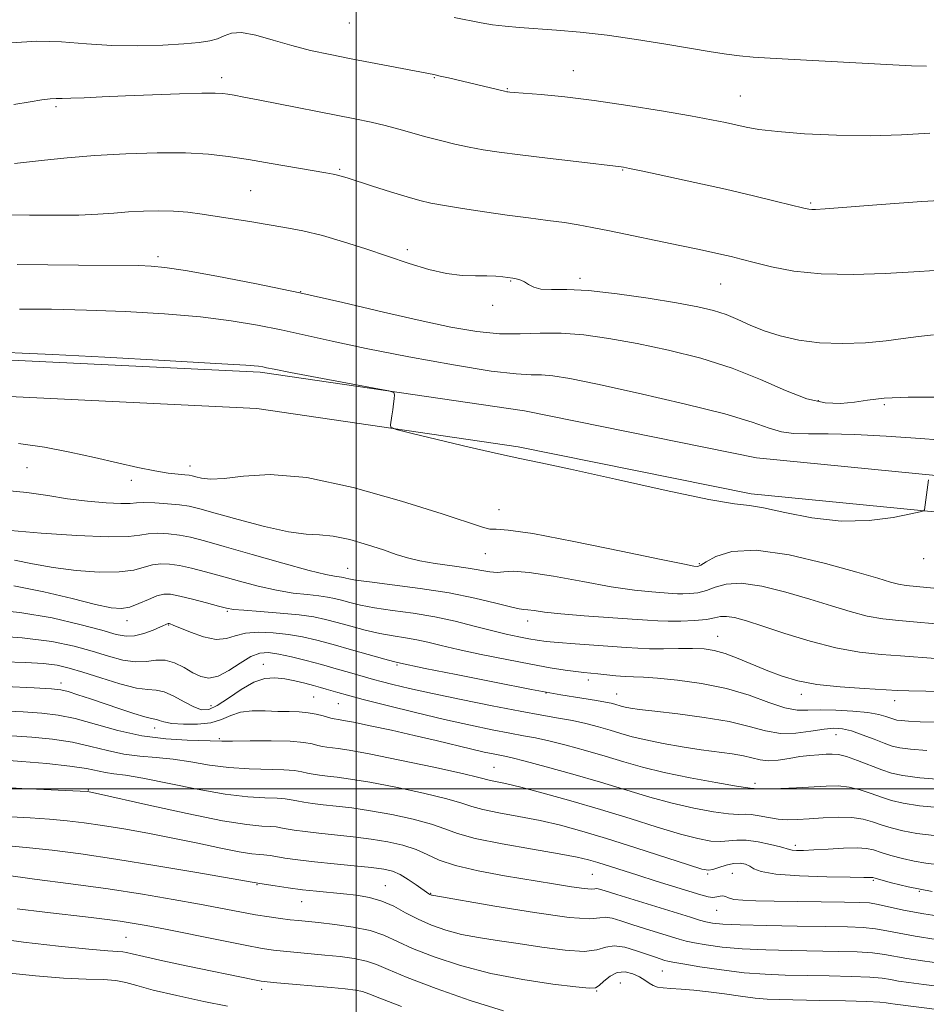
# Model space of a CAD drawing. Extents: x 2102300 to 2105200, y 289800 to 292700.
# Drawn here: x 2104433 to 2104613, y 290957 to 291152 of the extents above; entities that cross this region are included whole.
import ezdxf

# ---------------------------------------------------------------- set-up
doc = ezdxf.new("R2010")
doc.units = 0
doc.header["$MEASUREMENT"] = 0
for name, color, linetype, lineweight in [('BREAKLINE DTM HARD', 7, 'Continuous', 0), ('CONTOUR INDEX', 41, 'Continuous', 13), ('CONTOUR INTERMEDIATE', 44, 'Continuous', 0), ('GRID LINE', 7, 'Continuous', 0), ('SPOT ELEVATION DTM', 2, 'Continuous', 13)]:
    doc.layers.add(name, color=color, linetype=linetype, lineweight=lineweight)

msp = doc.modelspace()

# ---------------------------------------------------------------- linework, layer by layer
at = {"layer": 'BREAKLINE DTM HARD'}
for points in [[(2104135.05, 291068.34, 1180.86), (2104195.03, 291078.42, 1178.34), (2104257.25, 291084.44, 1175.75), (2104314.83, 291087.65, 1174.52), (2104366.61, 291088.06, 1174.03), (2104430.42, 291084.85, 1173.66), (2104481.02, 291082.41, 1173.72), (2104533.26, 291074.76, 1174.27), (2104579.15, 291065.48, 1174.46), (2104619.94, 291061.45, 1173.91), (2104659.54, 291054.55, 1172), (2104702.59, 291047.61, 1170.77), (2104740.38, 291034.99, 1168.8), (2104787.83, 291013.61, 1164.92), (2104831.22, 290989.98, 1160.73), (2104869.97, 290964.11, 1156.61)], [(2104136.27, 291059.62, 1180.86), (2104196.08, 291070.48, 1178.34), (2104257.94, 291076.47, 1175.75), (2104315.06, 291080.45, 1174.52), (2104366.46, 291080.86, 1174.03), (2104430.07, 291077.66, 1173.66), (2104480.32, 291075.24, 1173.72), (2104532.02, 291067.66, 1174.27), (2104578.08, 291058.35, 1174.46), (2104618.97, 291054.31, 1173.91), (2104658.35, 291047.45, 1172), (2104700.87, 291040.6, 1170.77), (2104737.75, 291028.28, 1168.8), (2104784.62, 291007.16, 1164.92), (2104827.49, 290983.81, 1160.73), (2104865.49, 290958.44, 1156.61)]]:
    msp.add_polyline3d(points, dxfattribs=at)
at = {"layer": 'CONTOUR INDEX', "flags": 128}
for points, elevation in [([(2104430.636, 291113.493), (2104435.4, 291113.449), (2104440.46, 291113.423), (2104445.136, 291113.473), (2104448.929, 291113.636), (2104452.066, 291113.866), (2104454.952, 291114.096), (2104457.908, 291114.266), (2104460.914, 291114.333), (2104463.868, 291114.263), (2104466.707, 291114.031), (2104469.529, 291113.669), (2104472.473, 291113.22), (2104478.982, 291112.191), (2104482.405, 291111.634), (2104485.857, 291111.041), (2104489.438, 291110.331), (2104493.284, 291109.405), (2104497.475, 291108.199), (2104501.863, 291106.801), (2104510.426, 291103.928), (2104514.317, 291102.732), (2104517.838, 291101.903), (2104520.925, 291101.533), (2104523.572, 291101.468), (2104525.784, 291101.488), (2104527.571, 291101.423), (2104528.944, 291101.291), (2104530.934, 291101.005), (2104531.334, 291100.935), (2104531.873, 291100.821), (2104532.538, 291100.611), (2104533.273, 291100.253), (2104534.066, 291099.732), (2104535.077, 291099.197), (2104536.508, 291098.834), (2104538.58, 291098.752), (2104541.601, 291098.746), (2104545.895, 291098.533), (2104551.553, 291097.914), (2104557.726, 291097.035), (2104563.329, 291096.124), (2104567.546, 291095.351), (2104570.631, 291094.634), (2104573.109, 291093.832), (2104575.448, 291092.844), (2104577.892, 291091.734), (2104580.63, 291090.608), (2104583.817, 291089.571), (2104587.477, 291088.735), (2104591.603, 291088.21), (2104596.115, 291088.072), (2104600.646, 291088.244), (2104604.755, 291088.609), (2104608.151, 291089.057), (2104611.127, 291089.486), (2104614.125, 291089.798)], 1180), ([(2104430.104, 291059.097), (2104434.863, 291058.608), (2104438.992, 291057.996), (2104442.91, 291057.395), (2104446.884, 291056.921), (2104450.57, 291056.605), (2104453.468, 291056.46), (2104455.287, 291056.475), (2104456.555, 291056.565), (2104458.005, 291056.623), (2104460.16, 291056.567), (2104462.693, 291056.408), (2104465.068, 291056.185), (2104466.976, 291055.898), (2104469.032, 291055.413), (2104472.077, 291054.559), (2104476.623, 291053.268), (2104481.852, 291051.874), (2104486.613, 291050.812), (2104490.085, 291050.37), (2104492.752, 291050.249), (2104495.426, 291050.003), (2104498.69, 291049.306), (2104502.205, 291048.303), (2104505.405, 291047.26), (2104507.909, 291046.389), (2104510.098, 291045.691), (2104512.54, 291045.11), (2104515.617, 291044.6), (2104518.979, 291044.131), (2104522.089, 291043.68), (2104526.379, 291042.912), (2104527.824, 291042.793), (2104529.152, 291042.923), (2104531.012, 291043.046), (2104534.145, 291042.832), (2104538.988, 291042.068), (2104544.761, 291041.001), (2104550.384, 291039.996), (2104554.972, 291039.337), (2104558.43, 291038.978), (2104562.434, 291038.677), (2104563.523, 291038.608), (2104564.569, 291038.583), (2104565.913, 291038.617), (2104567.508, 291038.795), (2104569.209, 291039.215), (2104570.966, 291039.894), (2104573.122, 291040.511), (2104576.114, 291040.666), (2104580.202, 291040.073), (2104584.933, 291038.929), (2104589.677, 291037.55), (2104593.924, 291036.215), (2104597.663, 291035.061), (2104601.004, 291034.186), (2104604.1, 291033.646), (2104607.278, 291033.313), (2104610.905, 291033.012), (2104619.78, 291032.192)], 1170), ([(2104426.403, 291030.378), (2104433.906, 291029.887), (2104439.783, 291029.148), (2104444.226, 291028.229), (2104447.808, 291027.231), (2104451.003, 291026.264), (2104453.872, 291025.5), (2104456.375, 291025.123), (2104458.506, 291025.218), (2104460.397, 291025.471), (2104462.216, 291025.467), (2104464.085, 291024.91), (2104465.946, 291023.985), (2104467.697, 291022.993), (2104469.287, 291022.224), (2104470.873, 291021.912), (2104472.664, 291022.277), (2104474.787, 291023.411), (2104477.045, 291024.898), (2104479.159, 291026.195), (2104480.952, 291026.876), (2104482.671, 291026.984), (2104484.663, 291026.683), (2104487.179, 291026.121), (2104490.076, 291025.395), (2104493.111, 291024.585), (2104496.046, 291023.772), (2104498.658, 291023.031), (2104503.368, 291021.674), (2104504.893, 291021.269), (2104507.211, 291020.683), (2104510.547, 291019.888), (2104515.065, 291018.876), (2104520.746, 291017.674), (2104526.834, 291016.441), (2104532.387, 291015.371), (2104536.7, 291014.598), (2104540.006, 291014.028), (2104542.773, 291013.508), (2104545.381, 291012.92), (2104547.864, 291012.275), (2104550.167, 291011.615), (2104552.305, 291010.973), (2104554.558, 291010.337), (2104557.271, 291009.682), (2104560.664, 291009), (2104564.436, 291008.338), (2104568.161, 291007.758), (2104574.284, 291006.918), (2104576.561, 291006.531), (2104579.868, 291005.742), (2104581.482, 291005.585), (2104583.413, 291005.724), (2104585.551, 291006.047), (2104587.702, 291006.391), (2104589.694, 291006.628), (2104591.449, 291006.768), (2104592.915, 291006.855), (2104594.104, 291006.903), (2104595.31, 291006.801), (2104596.892, 291006.408), (2104599.076, 291005.649), (2104603.88, 291003.796), (2104605.832, 291003.126), (2104608.058, 291002.636), (2104611.426, 291002.216), (2104616.424, 291001.788)], 1160), ([(2104429.666, 291005.762), (2104433.853, 291005.446), (2104438.827, 291005.023), (2104443.39, 291004.536), (2104446.633, 291004.035), (2104450.441, 291003.233), (2104452.091, 291003.009), (2104454.342, 291002.726), (2104457.793, 291002.15), (2104468.541, 290999.978), (2104474.074, 290998.999), (2104478.553, 290998.473), (2104481.926, 290998.279), (2104484.335, 290998.203), (2104485.961, 290998.068), (2104487.139, 290997.866), (2104488.246, 290997.627), (2104489.602, 290997.38), (2104491.314, 290997.129), (2104493.43, 290996.875), (2104496.005, 290996.606), (2104499.103, 290996.246), (2104502.791, 290995.708), (2104507.018, 290994.936), (2104511.256, 290994.009), (2104514.861, 290993.041), (2104517.488, 290992.117), (2104519.99, 290991.197), (2104523.524, 290990.214), (2104528.81, 290989.137), (2104534.832, 290988.072), (2104540.138, 290987.164), (2104543.667, 290986.505), (2104545.904, 290985.988), (2104547.725, 290985.455), (2104555.648, 290982.927), (2104559.261, 290981.796), (2104568.142, 290979.049), (2104569.546, 290978.676), (2104570.505, 290978.561), (2104571.282, 290978.651), (2104571.939, 290978.807), (2104572.484, 290978.868), (2104572.968, 290978.722), (2104573.61, 290978.448), (2104574.671, 290978.171), (2104576.397, 290977.99), (2104578.986, 290977.888), (2104582.62, 290977.821), (2104596.522, 290977.63), (2104599.448, 290977.575), (2104601.44, 290977.453), (2104603.185, 290977.179), (2104608.201, 290976.042), (2104612.172, 290975.296), (2104617.334, 290974.526)], 1150), ([(2104432.968, 290976.287), (2104438.417, 290975.623), (2104447.594, 290974.584), (2104450.741, 290974.202), (2104453.31, 290973.855), (2104455.688, 290973.487), (2104458.465, 290972.992), (2104462.278, 290972.252), (2104473.117, 290970.074), (2104478.048, 290969.099), (2104481.391, 290968.483), (2104483.64, 290968.143), (2104485.627, 290967.924), (2104493.775, 290967.166), (2104496.78, 290966.849), (2104499.592, 290966.463), (2104501.994, 290965.969), (2104503.97, 290965.298), (2104506.319, 290964.284), (2104510.042, 290962.73), (2104515.757, 290960.565), (2104522.537, 290958.197), (2104529.073, 290956.154)], 1140)]:
    msp.add_lwpolyline(points, dxfattribs=dict(at, elevation=elevation))
at = {"layer": 'CONTOUR INTERMEDIATE', "flags": 128}
for points, elevation in [([(2104519.358, 291152.565), (2104524.654, 291151.501), (2104526.956, 291151.113), (2104529.426, 291150.815), (2104532.254, 291150.569), (2104539.597, 291150.039), (2104544.258, 291149.632), (2104549.568, 291149.029), (2104555.4, 291148.197), (2104561.193, 291147.265), (2104570.166, 291145.754), (2104573.162, 291145.292), (2104575.75, 291144.965), (2104578.44, 291144.718), (2104581.833, 291144.494), (2104586.55, 291144.233), (2104609.771, 291143), (2104612.73, 291142.927)], 1188), ([(2104431.799, 291147.504), (2104436.82, 291147.844), (2104441.742, 291147.712), (2104446.635, 291147.321), (2104451.649, 291146.982), (2104456.823, 291146.929), (2104461.752, 291147.098), (2104465.916, 291147.356), (2104468.943, 291147.603), (2104471.039, 291147.899), (2104472.554, 291148.337), (2104473.847, 291148.944), (2104475.301, 291149.462), (2104477.31, 291149.561), (2104480.14, 291149.02), (2104483.573, 291148.051), (2104487.266, 291146.973), (2104490.971, 291146.036), (2104494.814, 291145.204), (2104499.015, 291144.374), (2104515.32, 291141.241), (2104516.56, 291140.971), (2104518.248, 291140.583), (2104529.314, 291137.962), (2104529.744, 291137.872), (2104529.982, 291137.836), (2104530.329, 291137.798), (2104531.233, 291137.718), (2104536.528, 291137.288), (2104541.212, 291136.834), (2104547.04, 291136.133), (2104553.697, 291135.162), (2104560.365, 291134.077), (2104566.098, 291133.079), (2104570.204, 291132.319), (2104573.015, 291131.755), (2104577.1, 291130.849), (2104579.613, 291130.411), (2104583.308, 291129.975), (2104588.6, 291129.556), (2104594.946, 291129.242), (2104601.564, 291129.139), (2104607.783, 291129.313), (2104613.374, 291129.678)], 1186), ([(2104432.285, 291135.324), (2104435.512, 291135.865), (2104437.835, 291136.244), (2104439.462, 291136.462), (2104440.648, 291136.537), (2104441.845, 291136.541), (2104443.548, 291136.562), (2104446.171, 291136.668), (2104449.78, 291136.845), (2104454.356, 291137.059), (2104459.721, 291137.277), (2104465.068, 291137.462), (2104469.429, 291137.576), (2104472.122, 291137.591), (2104473.603, 291137.518), (2104474.611, 291137.374), (2104475.838, 291137.161), (2104477.787, 291136.804), (2104480.913, 291136.207), (2104499.688, 291132.525), (2104502.919, 291131.859), (2104505.711, 291131.209), (2104508.379, 291130.491), (2104513.778, 291128.941), (2104516.623, 291128.193), (2104519.505, 291127.504), (2104522.323, 291126.902), (2104525.088, 291126.392), (2104528.26, 291125.908), (2104532.415, 291125.363), (2104537.815, 291124.707), (2104543.482, 291124.041), (2104552.364, 291123.025), (2104552.806, 291122.952), (2104553.999, 291122.713), (2104556.65, 291122.158), (2104561.189, 291121.19), (2104566.954, 291119.937), (2104573.006, 291118.583), (2104578.518, 291117.297), (2104583.097, 291116.19), (2104588.448, 291114.863), (2104589.468, 291114.632), (2104590.048, 291114.558), (2104590.809, 291114.562), (2104592.726, 291114.69), (2104603.753, 291115.565), (2104611.779, 291116.159), (2104618.792, 291116.57)], 1184), ([(2104432.397, 291123.664), (2104438.361, 291124.36), (2104442.868, 291124.813), (2104448.304, 291125.242), (2104454.434, 291125.579), (2104460.652, 291125.77), (2104466.255, 291125.767), (2104470.775, 291125.535), (2104474.679, 291125.088), (2104478.666, 291124.456), (2104483.192, 291123.687), (2104493.977, 291121.812), (2104495.395, 291121.553), (2104496.252, 291121.369), (2104497.024, 291121.161), (2104498.171, 291120.806), (2104503.204, 291119.203), (2104506.768, 291118.083), (2104510.063, 291117.074), (2104512.566, 291116.359), (2104514.767, 291115.842), (2104517.408, 291115.351), (2104521.027, 291114.76), (2104525.33, 291114.106), (2104529.819, 291113.47), (2104534.058, 291112.913), (2104537.87, 291112.427), (2104541.14, 291111.986), (2104543.883, 291111.551), (2104546.628, 291111.038), (2104550.029, 291110.349), (2104563.996, 291107.468), (2104567.542, 291106.725), (2104570.196, 291106.157), (2104572.278, 291105.694), (2104574.121, 291105.262), (2104576.115, 291104.769), (2104578.663, 291104.114), (2104582.105, 291103.26), (2104586.521, 291102.411), (2104591.931, 291101.833), (2104598.2, 291101.713), (2104604.587, 291101.921), (2104610.202, 291102.253), (2104614.402, 291102.516)], 1182), ([(2104432.936, 291103.706), (2104445.095, 291103.567), (2104457.005, 291103.48), (2104459.439, 291103.402), (2104462.147, 291103.132), (2104466.223, 291102.506), (2104472.437, 291101.405), (2104480.257, 291099.904), (2104488.822, 291098.124), (2104497.357, 291096.199), (2104505.407, 291094.305), (2104512.601, 291092.631), (2104518.676, 291091.335), (2104523.808, 291090.462), (2104528.286, 291090.023), (2104532.39, 291089.982), (2104536.377, 291090.107), (2104540.496, 291090.114), (2104544.974, 291089.774), (2104549.944, 291089.079), (2104555.515, 291088.07), (2104561.7, 291086.779), (2104568.13, 291085.18), (2104574.336, 291083.232), (2104579.931, 291080.978), (2104584.845, 291078.793), (2104589.084, 291077.134), (2104592.679, 291076.333), (2104595.759, 291076.216), (2104598.473, 291076.487), (2104601.092, 291076.878), (2104604.355, 291077.246), (2104609.121, 291077.477), (2104615.821, 291077.493)], 1178), ([(2104433.408, 291094.89), (2104439.713, 291094.842), (2104446.665, 291094.683), (2104454.299, 291094.378), (2104462.056, 291093.924), (2104469.227, 291093.325), (2104475.289, 291092.591), (2104480.468, 291091.737), (2104485.176, 291090.781), (2104495.232, 291088.52), (2104501.963, 291087.091), (2104510.381, 291085.439), (2104519.185, 291083.839), (2104526.668, 291082.633), (2104531.587, 291082.055), (2104534.547, 291081.907), (2104536.616, 291081.881), (2104538.846, 291081.69), (2104542.219, 291081.129), (2104547.701, 291080.016), (2104555.754, 291078.264), (2104564.82, 291076.173), (2104572.836, 291074.142), (2104578.261, 291072.502), (2104581.642, 291071.32), (2104584.047, 291070.596), (2104586.443, 291070.295), (2104589.383, 291070.24), (2104593.314, 291070.221), (2104598.539, 291070.066), (2104604.772, 291069.757), (2104611.576, 291069.319), (2104618.508, 291068.786)], 1176), ([(2104431.122, 291086.294), (2104433.917, 291086.187), (2104440.025, 291085.89), (2104450.256, 291085.355), (2104462.102, 291084.715), (2104472.23, 291084.145), (2104478.141, 291083.777), (2104480.68, 291083.57), (2104481.53, 291083.438), (2104482.234, 291083.285), (2104483.774, 291082.973), (2104486.997, 291082.354), (2104503.547, 291079.269), (2104506.407, 291078.717), (2104507.447, 291078.37), (2104507.558, 291077.929), (2104507.482, 291077.168), (2104507.369, 291076.143), (2104507.223, 291074.98), (2104507.051, 291073.808), (2104506.745, 291071.984), (2104506.823, 291071.523), (2104507.862, 291071.107), (2104510.753, 291070.381), (2104515.965, 291069.117), (2104522.29, 291067.604), (2104528.099, 291066.258), (2104532.362, 291065.343), (2104536.452, 291064.509), (2104542.341, 291063.25), (2104551.229, 291061.259), (2104561.238, 291059.028), (2104569.718, 291057.243), (2104574.798, 291056.379), (2104577.72, 291056.04), (2104580.505, 291055.614), (2104584.715, 291054.684), (2104590.082, 291053.61), (2104595.876, 291052.941), (2104601.412, 291053.064), (2104606.156, 291053.697), (2104609.62, 291054.393), (2104611.492, 291054.807), (2104612.189, 291055.007), (2104612.308, 291055.166), (2104613.13, 291061.114)], 1174), ([(2104433.187, 291068.336), (2104438.322, 291067.569), (2104443.394, 291066.589), (2104448.26, 291065.525), (2104452.775, 291064.495), (2104456.796, 291063.593), (2104460.183, 291062.901), (2104462.828, 291062.474), (2104464.776, 291062.248), (2104466.107, 291062.132), (2104466.943, 291062.041), (2104467.563, 291061.92), (2104468.287, 291061.721), (2104469.418, 291061.443), (2104471.202, 291061.255), (2104473.866, 291061.373), (2104477.668, 291061.859), (2104482.979, 291062.156), (2104490.201, 291061.555), (2104499.348, 291059.61), (2104508.905, 291056.93), (2104516.969, 291054.387), (2104524.933, 291051.75), (2104526.411, 291051.393), (2104527.661, 291051.344), (2104530.021, 291051.19), (2104534.889, 291050.482), (2104542.989, 291048.951), (2104552.344, 291047.041), (2104560.303, 291045.379), (2104564.875, 291044.438), (2104566.72, 291044.081), (2104567.497, 291043.998), (2104567.666, 291044.032), (2104568.138, 291044.265), (2104569.18, 291044.89), (2104571.084, 291045.96), (2104574.236, 291046.952), (2104579.048, 291047.2), (2104585.612, 291046.265), (2104592.748, 291044.6), (2104598.957, 291042.887), (2104603.116, 291041.666), (2104605.614, 291040.921), (2104607.218, 291040.499), (2104608.69, 291040.249), (2104610.77, 291040.03), (2104614.195, 291039.705)], 1172), ([(2104431.655, 291051.084), (2104437.668, 291050.611), (2104444.76, 291050.135), (2104451.002, 291049.863), (2104454.964, 291049.935), (2104457.224, 291050.207), (2104458.864, 291050.468), (2104460.749, 291050.546), (2104462.888, 291050.436), (2104465.072, 291050.171), (2104467.246, 291049.757), (2104469.957, 291049.072), (2104473.905, 291047.965), (2104479.437, 291046.382), (2104485.504, 291044.658), (2104490.707, 291043.226), (2104493.994, 291042.405), (2104495.706, 291042.064), (2104497.066, 291041.883), (2104497.497, 291041.792), (2104497.921, 291041.68), (2104498.524, 291041.532), (2104499.862, 291041.301), (2104502.582, 291040.934), (2104507.07, 291040.388), (2104512.65, 291039.66), (2104518.384, 291038.76), (2104523.46, 291037.73), (2104527.558, 291036.741), (2104530.485, 291035.997), (2104532.181, 291035.633), (2104533.122, 291035.516), (2104533.918, 291035.446), (2104535.139, 291035.263), (2104537.198, 291034.971), (2104540.466, 291034.614), (2104545.068, 291034.236), (2104554.569, 291033.569), (2104557.566, 291033.348), (2104559.644, 291033.215), (2104561.641, 291033.167), (2104564.161, 291033.202), (2104566.879, 291033.325), (2104569.237, 291033.54), (2104570.849, 291033.827), (2104572.008, 291034.071), (2104573.18, 291034.131), (2104574.792, 291033.881), (2104577.119, 291033.257), (2104580.397, 291032.212), (2104584.733, 291030.764), (2104589.712, 291029.2), (2104594.789, 291027.873), (2104599.511, 291027.043), (2104603.786, 291026.595), (2104607.616, 291026.32), (2104614.512, 291025.793)], 1168), ([(2104432.443, 291045.264), (2104435.993, 291044.513), (2104440.046, 291043.782), (2104444.6, 291043.213), (2104449.161, 291042.897), (2104453.108, 291042.915), (2104455.996, 291043.29), (2104458.063, 291043.836), (2104459.723, 291044.312), (2104461.339, 291044.525), (2104463.083, 291044.463), (2104465.076, 291044.157), (2104467.427, 291043.641), (2104470.172, 291042.937), (2104473.334, 291042.066), (2104476.885, 291041.071), (2104480.605, 291040.088), (2104484.224, 291039.276), (2104487.503, 291038.747), (2104490.327, 291038.428), (2104492.608, 291038.198), (2104494.324, 291037.956), (2104495.713, 291037.664), (2104497.079, 291037.302), (2104498.707, 291036.859), (2104500.816, 291036.36), (2104503.606, 291035.839), (2104507.184, 291035.314), (2104511.275, 291034.732), (2104515.512, 291034.023), (2104519.573, 291033.15), (2104523.331, 291032.211), (2104526.707, 291031.337), (2104529.635, 291030.634), (2104532.106, 291030.098), (2104534.124, 291029.702), (2104535.785, 291029.414), (2104537.54, 291029.186), (2104539.934, 291028.966), (2104543.297, 291028.717), (2104550.641, 291028.195), (2104553.371, 291027.972), (2104555.629, 291027.808), (2104557.959, 291027.725), (2104560.741, 291027.73), (2104563.721, 291027.773), (2104566.483, 291027.788), (2104568.745, 291027.7), (2104570.763, 291027.408), (2104572.924, 291026.801), (2104575.515, 291025.822), (2104581.346, 291023.384), (2104584.218, 291022.292), (2104587.322, 291021.386), (2104591.073, 291020.68), (2104595.662, 291020.179), (2104600.387, 291019.845), (2104606.945, 291019.484), (2104609.244, 291019.393), (2104612.615, 291019.338), (2104617.971, 291019.282)], 1166), ([(2104432.307, 291040.14), (2104438.191, 291038.981), (2104443.819, 291037.635), (2104448.436, 291036.479), (2104451.532, 291035.814), (2104453.561, 291035.66), (2104455.214, 291035.966), (2104457.027, 291036.645), (2104458.902, 291037.464), (2104460.582, 291038.157), (2104461.929, 291038.505), (2104463.277, 291038.49), (2104465.081, 291038.144), (2104467.608, 291037.526), (2104470.387, 291036.802), (2104472.763, 291036.166), (2104474.333, 291035.759), (2104475.705, 291035.518), (2104477.74, 291035.327), (2104481.013, 291035.089), (2104484.948, 291034.791), (2104488.682, 291034.439), (2104491.581, 291034.029), (2104493.929, 291033.536), (2104496.237, 291032.925), (2104498.891, 291032.187), (2104501.77, 291031.419), (2104504.63, 291030.745), (2104507.272, 291030.248), (2104509.699, 291029.862), (2104511.958, 291029.479), (2104514.173, 291029.004), (2104516.75, 291028.388), (2104520.171, 291027.594), (2104524.701, 291026.617), (2104529.751, 291025.586), (2104534.516, 291024.663), (2104538.356, 291023.975), (2104541.271, 291023.506), (2104543.425, 291023.205), (2104545.011, 291023.019), (2104547.729, 291022.756), (2104551.317, 291022.388), (2104553.145, 291022.244), (2104554.821, 291022.172), (2104556.772, 291022.099), (2104559.555, 291021.92), (2104563.532, 291021.54), (2104568.279, 291020.882), (2104573.175, 291019.873), (2104577.681, 291018.517), (2104581.582, 291017.119), (2104584.745, 291016.059), (2104587.156, 291015.603), (2104589.28, 291015.566), (2104591.697, 291015.647), (2104594.789, 291015.602), (2104598.14, 291015.41), (2104601.133, 291015.104), (2104603.292, 291014.725), (2104604.708, 291014.334), (2104606.25, 291013.774), (2104606.875, 291013.627), (2104607.755, 291013.515), (2104609.172, 291013.404), (2104611.473, 291013.299), (2104615.02, 291013.215)], 1164), ([(2104426.717, 291035.577), (2104433.5, 291034.906), (2104439.861, 291033.823), (2104445.367, 291032.549), (2104449.658, 291031.382), (2104452.541, 291030.575), (2104454.488, 291030.192), (2104456.141, 291030.249), (2104457.975, 291030.721), (2104459.807, 291031.399), (2104461.293, 291032.032), (2104462.827, 291032.706), (2104462.901, 291032.708), (2104462.996, 291032.69), (2104463.191, 291032.631), (2104463.763, 291032.412), (2104467.197, 291031.014), (2104469.814, 291030.106), (2104472.316, 291029.582), (2104474.304, 291029.721), (2104476.068, 291030.258), (2104478.071, 291030.793), (2104480.643, 291031.006), (2104483.586, 291030.902), (2104486.571, 291030.567), (2104489.377, 291030.07), (2104492.212, 291029.404), (2104495.395, 291028.547), (2104499.074, 291027.514), (2104505.653, 291025.65), (2104507.361, 291025.182), (2104508.123, 291024.991), (2104513.634, 291023.85), (2104519.758, 291022.601), (2104527.324, 291021.089), (2104534.667, 291019.675), (2104540.446, 291018.645), (2104544.62, 291017.963), (2104547.472, 291017.513), (2104549.292, 291017.192), (2104550.397, 291016.951), (2104551.112, 291016.754), (2104552.366, 291016.389), (2104553.142, 291016.202), (2104554.215, 291015.996), (2104556.016, 291015.731), (2104559.045, 291015.359), (2104563.549, 291014.841), (2104568.782, 291014.163), (2104573.749, 291013.319), (2104577.703, 291012.351), (2104580.9, 291011.482), (2104583.846, 291010.981), (2104586.906, 291011.022), (2104589.891, 291011.401), (2104592.47, 291011.815), (2104594.44, 291012.009), (2104596.099, 291011.906), (2104597.871, 291011.476), (2104600.044, 291010.729), (2104602.353, 291009.845), (2104604.393, 291009.044), (2104605.936, 291008.493), (2104607.454, 291008.137), (2104609.591, 291007.866), (2104612.798, 291007.596)], 1162), ([(2104430.328, 291025.165), (2104434.588, 291025.009), (2104438.126, 291024.79), (2104440.836, 291024.449), (2104443.225, 291023.907), (2104445.958, 291023.079), (2104449.461, 291021.951), (2104453.227, 291020.795), (2104456.511, 291019.953), (2104458.791, 291019.638), (2104460.422, 291019.538), (2104461.981, 291019.21), (2104463.892, 291018.351), (2104465.973, 291017.219), (2104467.888, 291016.21), (2104469.422, 291015.67), (2104470.837, 291015.741), (2104472.514, 291016.513), (2104474.715, 291017.972), (2104477.225, 291019.684), (2104479.709, 291021.112), (2104481.914, 291021.845), (2104483.915, 291021.983), (2104485.868, 291021.752), (2104487.875, 291021.353), (2104489.822, 291020.89), (2104491.542, 291020.442), (2104492.921, 291020.066), (2104494.065, 291019.742), (2104496.369, 291019.06), (2104498.261, 291018.529), (2104501.386, 291017.701), (2104506.078, 291016.505), (2104511.721, 291015.109), (2104517.46, 291013.744), (2104522.577, 291012.597), (2104526.89, 291011.694), (2104530.353, 291011.022), (2104533.027, 291010.538), (2104535.401, 291010.091), (2104538.074, 291009.504), (2104541.47, 291008.649), (2104545.33, 291007.598), (2104549.223, 291006.475), (2104552.869, 291005.378), (2104556.598, 291004.31), (2104560.892, 291003.25), (2104565.979, 291002.2), (2104571.076, 291001.267), (2104575.143, 291000.578), (2104577.438, 291000.221), (2104578.381, 291000.099), (2104578.688, 291000.074), (2104579.016, 291000.036), (2104579.782, 291000.001), (2104581.346, 291000.012), (2104583.911, 291000.101), (2104587.056, 291000.249), (2104592.908, 291000.575), (2104595.248, 291000.601), (2104597.434, 291000.381), (2104599.627, 290999.844), (2104601.791, 290999.112), (2104603.841, 290998.354), (2104605.799, 290997.706), (2104608.12, 290997.164), (2104611.37, 290996.691), (2104615.856, 290996.257)], 1158), ([(2104430.582, 291020.228), (2104436.328, 291019.981), (2104439.768, 291019.806), (2104441.616, 291019.61), (2104443.036, 291019.254), (2104444.966, 291018.639), (2104447.446, 291017.809), (2104453.276, 291015.837), (2104456.046, 291014.926), (2104458.207, 291014.26), (2104459.493, 291013.932), (2104460.15, 291013.815), (2104460.549, 291013.725), (2104461.049, 291013.525), (2104461.94, 291013.249), (2104463.498, 291012.977), (2104465.862, 291012.792), (2104468.628, 291012.798), (2104471.26, 291013.106), (2104473.372, 291013.757), (2104475.198, 291014.537), (2104477.125, 291015.163), (2104479.431, 291015.43), (2104481.963, 291015.432), (2104484.457, 291015.341), (2104486.701, 291015.285), (2104488.692, 291015.224), (2104490.479, 291015.075), (2104492.089, 291014.788), (2104493.461, 291014.436), (2104494.511, 291014.124), (2104495.197, 291013.932), (2104495.638, 291013.836), (2104496.465, 291013.731), (2104497.473, 291013.564), (2104499.478, 291013.176), (2104502.77, 291012.496), (2104506.954, 291011.595), (2104511.459, 291010.585), (2104515.778, 291009.57), (2104522.869, 291007.857), (2104525.3, 291007.296), (2104527.058, 291006.919), (2104529.353, 291006.477), (2104530.796, 291006.154), (2104533.375, 291005.5), (2104537.559, 291004.378), (2104542.796, 291002.922), (2104548.278, 291001.336), (2104558.036, 290998.388), (2104562.479, 290997.168), (2104566.76, 290996.189), (2104570.591, 290995.485), (2104573.594, 290995.081), (2104575.548, 290994.967), (2104576.856, 290994.986), (2104578.08, 290994.942), (2104579.652, 290994.698), (2104581.498, 290994.352), (2104583.418, 290994.054), (2104585.282, 290993.926), (2104587.25, 290993.954), (2104589.555, 290994.091), (2104592.323, 290994.278), (2104595.262, 290994.405), (2104597.976, 290994.354), (2104600.178, 290994.04), (2104602.029, 290993.526), (2104603.801, 290992.912), (2104605.747, 290992.287), (2104608.042, 290991.702), (2104610.841, 290991.198), (2104614.24, 290990.795)], 1156), ([(2104429.391, 291015.462), (2104434.107, 291015.241), (2104437.843, 291015.004), (2104441.054, 291014.621), (2104444.395, 291013.923), (2104452.861, 291011.575), (2104457.622, 291010.523), (2104462.351, 291009.919), (2104466.586, 291009.668), (2104473.388, 291009.48), (2104475.554, 291009.466), (2104479.038, 291009.493), (2104483.174, 291009.504), (2104486.955, 291009.424), (2104489.609, 291009.207), (2104491.299, 291008.912), (2104492.422, 291008.625), (2104493.332, 291008.415), (2104494.196, 291008.267), (2104496.385, 291008.007), (2104498.599, 291007.667), (2104502.55, 291006.936), (2104508.578, 291005.714), (2104515.318, 291004.292), (2104520.977, 291003.055), (2104524.244, 291002.295), (2104526.525, 291001.697), (2104529.47, 291001.065), (2104532.507, 291000.334), (2104536.945, 290999.171), (2104542.389, 290997.66), (2104548.29, 290995.934), (2104554.129, 290994.137), (2104559.509, 290992.455), (2104564.065, 290991.085), (2104567.54, 290990.179), (2104570.106, 290989.704), (2104572.045, 290989.584), (2104573.644, 290989.718), (2104575.22, 290989.901), (2104577.094, 290989.905), (2104579.445, 290989.574), (2104581.879, 290989.045), (2104583.86, 290988.528), (2104585.632, 290987.999), (2104586.163, 290987.906), (2104587.012, 290987.856), (2104588.391, 290987.861), (2104590.465, 290987.948), (2104593.269, 290988.12), (2104596.316, 290988.294), (2104598.991, 290988.364), (2104600.869, 290988.247), (2104602.285, 290987.941), (2104603.762, 290987.469), (2104605.696, 290986.868), (2104607.964, 290986.24), (2104610.313, 290985.704), (2104612.624, 290985.333), (2104615.316, 290985.02)], 1154), ([(2104431.887, 291010.501), (2104435.848, 291010.225), (2104439.941, 291009.822), (2104443.893, 291009.229), (2104447.5, 291008.428), (2104450.833, 291007.577), (2104454.032, 291006.878), (2104457.221, 291006.464), (2104460.464, 291006.197), (2104463.81, 291005.869), (2104467.302, 291005.338), (2104470.964, 291004.729), (2104474.814, 291004.232), (2104478.795, 291003.983), (2104485.645, 291003.813), (2104487.785, 291003.637), (2104489.219, 291003.389), (2104490.334, 291003.126), (2104491.467, 291002.897), (2104492.755, 291002.698), (2104494.284, 291002.513), (2104496.195, 291002.307), (2104498.851, 291001.957), (2104502.671, 291001.322), (2104507.798, 291000.325), (2104513.287, 290999.15), (2104517.919, 290998.048), (2104520.866, 290997.206), (2104522.86, 290996.552), (2104525.025, 290995.955), (2104528.207, 290995.303), (2104532.151, 290994.569), (2104536.323, 290993.749), (2104540.36, 290992.82), (2104544.58, 290991.681), (2104549.471, 290990.213), (2104555.247, 290988.383), (2104565.652, 290985.003), (2104568.32, 290984.168), (2104569.621, 290983.922), (2104570.495, 290984.087), (2104571.685, 290984.482), (2104573.137, 290984.929), (2104574.599, 290985.249), (2104575.865, 290985.305), (2104576.917, 290985.112), (2104577.78, 290984.726), (2104578.609, 290984.211), (2104580.063, 290983.663), (2104582.927, 290983.183), (2104587.608, 290982.853), (2104593, 290982.658), (2104597.616, 290982.56), (2104600.339, 290982.524), (2104601.899, 290982.524), (2104602.121, 290982.498), (2104602.61, 290982.362), (2104603.723, 290982.027), (2104605.796, 290981.431), (2104609.091, 290980.634), (2104613.852, 290979.724)], 1152), ([(2104429.45, 291000.333), (2104433.904, 291000.096), (2104446.868, 290999.468), (2104447.163, 290999.438), (2104447.542, 290999.364), (2104449.013, 290999.039), (2104458.96, 290996.79), (2104466.57, 290995.123), (2104473.537, 290993.719), (2104478.371, 290992.949), (2104481.31, 290992.665), (2104483.025, 290992.592), (2104484.136, 290992.499), (2104485.059, 290992.343), (2104486.157, 290992.128), (2104487.737, 290991.862), (2104489.872, 290991.559), (2104492.577, 290991.237), (2104499.355, 290990.536), (2104502.912, 290990.094), (2104506.237, 290989.546), (2104509.225, 290988.868), (2104511.803, 290988.034), (2104514.021, 290987.042), (2104516.413, 290985.954), (2104519.636, 290984.855), (2104524.109, 290983.814), (2104529.309, 290982.856), (2104538.961, 290981.245), (2104542.525, 290980.663), (2104545.042, 290980.309), (2104546.476, 290980.207), (2104547.167, 290980.251), (2104547.548, 290980.299), (2104548.065, 290980.211), (2104549.214, 290979.866), (2104551.503, 290979.145), (2104566.101, 290974.622), (2104567.858, 290974.09), (2104569.132, 290973.746), (2104570.439, 290973.487), (2104572.45, 290973.282), (2104575.876, 290973.12), (2104581.098, 290972.991), (2104587.176, 290972.889), (2104592.84, 290972.808), (2104597.116, 290972.734), (2104600.211, 290972.611), (2104602.629, 290972.375), (2104604.86, 290971.981), (2104607.344, 290971.463), (2104610.508, 290970.874), (2104614.627, 290970.261)], 1148), ([(2104431.636, 290994.498), (2104435.498, 290994.267), (2104439.375, 290994.012), (2104442.855, 290993.708), (2104446.194, 290993.315), (2104449.819, 290992.788), (2104454.047, 290992.096), (2104458.757, 290991.254), (2104463.72, 290990.291), (2104468.67, 290989.258), (2104473.197, 290988.293), (2104476.856, 290987.558), (2104479.332, 290987.164), (2104480.837, 290987.019), (2104481.715, 290986.981), (2104482.312, 290986.929), (2104482.979, 290986.82), (2104484.069, 290986.629), (2104485.872, 290986.345), (2104488.431, 290985.99), (2104491.723, 290985.6), (2104495.626, 290985.204), (2104499.607, 290984.825), (2104503.032, 290984.48), (2104505.454, 290984.16), (2104507.167, 290983.746), (2104508.654, 290983.094), (2104510.269, 290982.128), (2104511.861, 290981.048), (2104514.35, 290979.274), (2104514.55, 290979.153), (2104514.705, 290979.078), (2104514.851, 290979.023), (2104515, 290978.983), (2104515.349, 290978.919), (2104527.356, 290976.84), (2104535.24, 290975.552), (2104542.06, 290974.611), (2104546.141, 290974.346), (2104548.131, 290974.492), (2104549.263, 290974.636), (2104550.569, 290974.449), (2104552.299, 290973.942), (2104554.506, 290973.212), (2104557.156, 290972.36), (2104563.86, 290970.279), (2104565.218, 290969.912), (2104566.834, 290969.569), (2104569.171, 290969.165), (2104572.318, 290968.748), (2104576.274, 290968.397), (2104580.961, 290968.171), (2104585.991, 290968.043), (2104595.301, 290967.885), (2104599.047, 290967.768), (2104602.072, 290967.571), (2104604.408, 290967.269), (2104608.845, 290966.452), (2104611.92, 290965.995), (2104615.782, 290965.495)], 1146), ([(2104431.971, 290988.685), (2104435.382, 290988.378), (2104439.855, 290987.89), (2104445.52, 290987.161), (2104452.476, 290986.138), (2104460.552, 290984.827), (2104468.501, 290983.468), (2104480.899, 290981.297), (2104483.953, 290980.832), (2104486.552, 290980.458), (2104489.392, 290980.087), (2104492.159, 290979.778), (2104497.447, 290979.268), (2104500.046, 290978.982), (2104502.597, 290978.55), (2104505.059, 290977.847), (2104507.417, 290976.799), (2104509.759, 290975.538), (2104512.203, 290974.243), (2104514.846, 290973.07), (2104517.712, 290972.064), (2104520.804, 290971.245), (2104524.147, 290970.607), (2104527.847, 290970.048), (2104532.032, 290969.438), (2104536.691, 290968.718), (2104541.261, 290968.1), (2104545.044, 290967.866), (2104547.573, 290968.174), (2104549.317, 290968.695), (2104550.978, 290968.974), (2104553.073, 290968.687), (2104555.384, 290968.018), (2104559.127, 290966.719), (2104561.03, 290966.106), (2104561.619, 290965.936), (2104562.577, 290965.735), (2104564.536, 290965.393), (2104567.902, 290964.844), (2104572.186, 290964.214), (2104576.673, 290963.674), (2104580.823, 290963.351), (2104584.807, 290963.197), (2104593.485, 290963.037), (2104597.882, 290962.924), (2104601.516, 290962.767), (2104603.956, 290962.557), (2104605.631, 290962.306), (2104607.181, 290962.029), (2104609.214, 290961.729), (2104612.197, 290961.344), (2104622.496, 290960.05)], 1144), ([(2104430.334, 290983.009), (2104436.388, 290982.178), (2104443.567, 290981.235), (2104450.95, 290980.224), (2104457.757, 290979.187), (2104463.788, 290978.174), (2104468.988, 290977.233), (2104476.975, 290975.708), (2104480.062, 290975.142), (2104482.741, 290974.708), (2104485.037, 290974.387), (2104486.943, 290974.156), (2104488.54, 290973.984), (2104492.535, 290973.577), (2104495.731, 290973.217), (2104499.356, 290972.699), (2104502.743, 290971.994), (2104505.461, 290971.074), (2104511.123, 290968.487), (2104515.363, 290966.81), (2104520.619, 290965.073), (2104526.607, 290963.507), (2104532.944, 290962.295), (2104538.839, 290961.436), (2104543.399, 290960.878), (2104546.025, 290960.595), (2104547.282, 290960.648), (2104548.028, 290961.121), (2104548.965, 290962.018), (2104550.18, 290963.017), (2104551.602, 290963.716), (2104553.148, 290963.82), (2104554.67, 290963.451), (2104556.006, 290962.837), (2104557.043, 290962.181), (2104557.879, 290961.583), (2104558.662, 290961.117), (2104559.539, 290960.833), (2104560.663, 290960.675), (2104562.184, 290960.564), (2104564.217, 290960.426), (2104566.723, 290960.22), (2104569.626, 290959.912), (2104572.809, 290959.49), (2104575.987, 290959.038), (2104578.835, 290958.665), (2104581.209, 290958.447), (2104583.687, 290958.341), (2104591.67, 290958.189), (2104596.718, 290958.081), (2104600.959, 290957.963), (2104603.504, 290957.845), (2104604.774, 290957.727), (2104605.518, 290957.607), (2104606.507, 290957.463), (2104638.768, 290953.351)], 1142), ([(2104428.033, 290970.55), (2104434.217, 290969.726), (2104441.13, 290968.939), (2104447.105, 290968.336), (2104450.883, 290968.017), (2104453.814, 290967.824), (2104454.54, 290967.685), (2104455.711, 290967.384), (2104457.983, 290966.841), (2104461.755, 290966.017), (2104466.395, 290965.04), (2104479.893, 290962.266), (2104481.184, 290962.025), (2104482.386, 290961.869), (2104484.31, 290961.692), (2104495.016, 290960.754), (2104497.828, 290960.481), (2104499.828, 290960.228), (2104501.244, 290959.943), (2104502.479, 290959.522), (2104504.628, 290958.653), (2104508.962, 290956.974)], 1138), ([(2104430.81, 290963.672), (2104436.58, 290963.059), (2104442.117, 290962.609), (2104446.568, 290962.397), (2104449.943, 290962.296), (2104452.462, 290962.131), (2104454.45, 290961.753), (2104456.633, 290961.128), (2104459.837, 290960.248), (2104464.546, 290959.144), (2104469.862, 290957.997), (2104474.543, 290957.025)], 1136)]:
    msp.add_lwpolyline(points, dxfattribs=dict(at, elevation=elevation))
at = {"layer": 'GRID LINE', "flags": 128}
for points in [[(2104500, 292500), (2104500, 290000)], [(2105000, 291000), (2102500, 291000)]]:
    msp.add_lwpolyline(points, dxfattribs=at)
at = {"layer": 'SPOT ELEVATION DTM'}
for p in [(2104498.59, 291151.47, 1187.2), (2104473.39, 291140.64, 1184.5), (2104515.41, 291140.64, 1185.9), (2104542.93, 291142.03, 1186.8), (2104529.86, 291138.46, 1186.1), (2104575.9, 291137.05, 1186.9), (2104440.66, 291134.9, 1183.7), (2104496.74, 291122.55, 1182.2), (2104552.63, 291122.37, 1183.9), (2104479.13, 291118.31, 1181), (2104589.86, 291115.83, 1184.2), (2104510.08, 291106.63, 1180.4), (2104460.8, 291105.24, 1178.4), (2104530.51, 291100.45, 1179.9), (2104544.21, 291100.98, 1180.4), (2104572.06, 291099.87, 1181.1), (2104488.99, 291098.36, 1178), (2104526.94, 291095.61, 1179.6), (2104591.32, 291076.81, 1178.4), (2104604.4, 291076.01, 1177.7), (2104434.87, 291063.54, 1171), (2104467.15, 291063.87, 1172.6), (2104455.55, 291061.05, 1171.4), (2104528.19, 291055.25, 1172.8), (2104525.5, 291046.5, 1171.2), (2104612.19, 291045.55, 1173.6), (2104498.3, 291043.65, 1168.9), (2104567.79, 291044.54, 1172.2), (2104474.52, 291035.09, 1163.8), (2104454.67, 291033.27, 1163.4), (2104462.88, 291032.42, 1161.9), (2104533.85, 291033.23, 1167.4), (2104571.42, 291030.21, 1166.8), (2104481.6, 291024.63, 1158.7), (2104508.05, 291024.48, 1161.8), (2104441.61, 291020.96, 1156.5), (2104545.86, 291021.53, 1163.5), (2104491.57, 291018.16, 1157), (2104537.5, 291018.98, 1162), (2104551.49, 291018.81, 1162.8), (2104587.99, 291018.7, 1165.5), (2104471.26, 291016.46, 1158.8), (2104496.46, 291016.89, 1157.1), (2104606.47, 291017.47, 1165.4), (2104460.12, 291012.08, 1155.4), (2104472.92, 291009.94, 1154.2), (2104594.85, 291010.73, 1161.2), (2104527.2, 291004.28, 1154.9), (2104578.81, 291001.1, 1158.4), (2104447.03, 290999.77, 1148.1), (2104586.81, 290988.85, 1154.4), (2104546.69, 290983.13, 1149), (2104569.44, 290983.2, 1151.8), (2104574.36, 290983.3, 1151), (2104480.34, 290981.09, 1143.9), (2104505.72, 290980.89, 1144.8), (2104602.19, 290981.94, 1151.8), (2104514.71, 290979.37, 1146.1), (2104611.29, 290979.76, 1152), (2104489.19, 290977.71, 1143.2), (2104571.26, 290976.01, 1149.2), (2104454.49, 290970.67, 1139), (2104560.5, 290964, 1143.1), (2104552.2, 290961.62, 1140.8), (2104481.32, 290960.36, 1137.5), (2104547.52, 290960.04, 1141.9)]:
    msp.add_point(p, dxfattribs=at)

doc.saveas('drawing.dxf')
